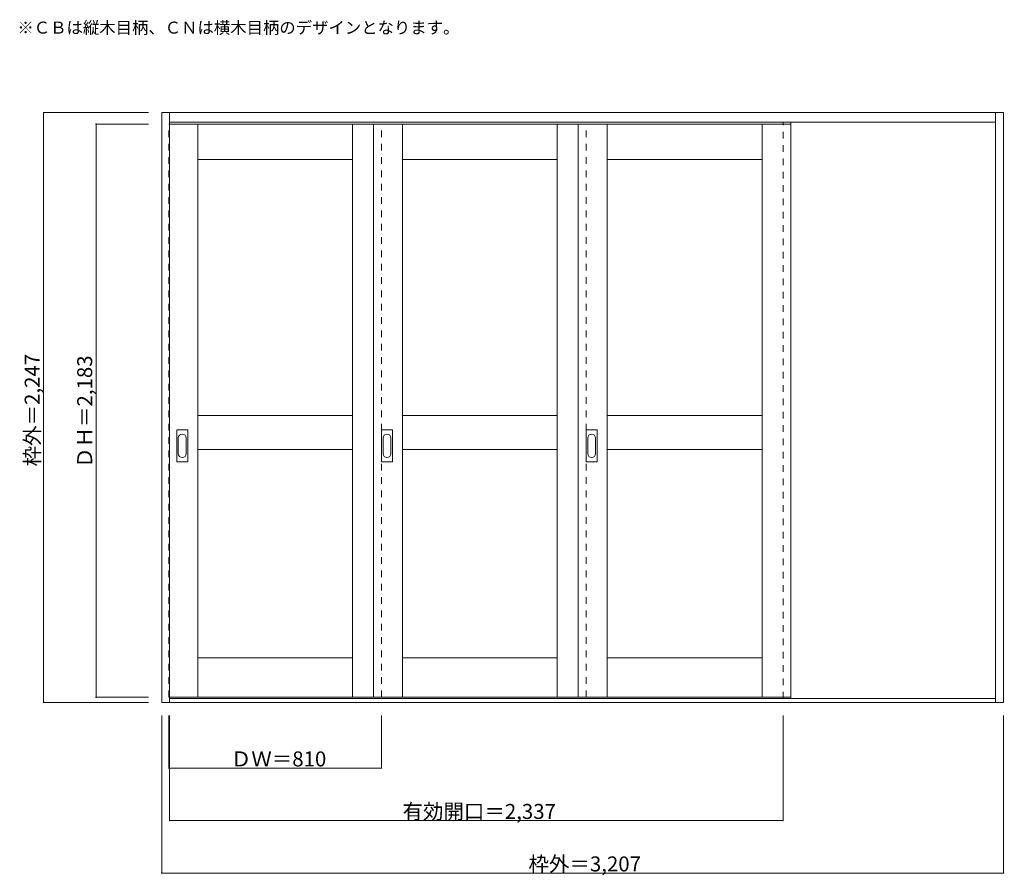
# Model space of a CAD drawing. Units: millimetres. Extents: x -1456 to 2295, y -1479 to 1781.
import ezdxf

# ---------------------------------------------------------------- set-up
doc = ezdxf.new("R2010")
doc.units = ezdxf.units.MM
doc.header["$LTSCALE"] = 30
doc.linetypes.add('JWW_DASHED1', pattern=[1.693333, 0.846667, -0.846667])
for name, color, linetype in [('0-0', 7, 'Continuous'), ('寸法', 7, 'Continuous'), ('文字', 7, 'Continuous')]:
    doc.layers.add(name, color=color, linetype=linetype)

msp = doc.modelspace()

# ---------------------------------------------------------------- linework, layer by layer
at = {"layer": '0-0', "color": 92, "linetype": 'Continuous', "lineweight": 13}
for p, q in [((-915.1, -820.4), (-915.1, 1426.6)), ((-915.1, 1426.6), (2291.9, 1426.6)), ((-885.1, -820.4), (-885.1, 1426.6)), ((2261.9, -820.4), (2261.9, 1426.6)), ((2291.9, 1426.6), (2291.9, -820.4)), ((-885.1, 1390.6), (2261.9, 1390.6)), ((-885.1, 1382.6), (1481.9, 1382.6)), ((-778.1, -800.4), (-778.1, 1382.6)), ((-188.1, -800.4), (-188.1, 1382.6)), ((-108.1, 1382.6), (-108.1, -800.4)), ((1.9, -800.4), (1.9, 1382.6)), ((591.9, -800.4), (591.9, 1382.6)), ((671.9, 1382.6), (671.9, -800.4)), ((781.9, -800.4), (781.9, 1382.6)), ((1371.9, -800.4), (1371.9, 1382.6)), ((1481.9, 1382.6), (1481.9, -800.4)), ((-778.1, 1247.6), (-188.1, 1247.6)), ((1.9, 1247.6), (591.9, 1247.6)), ((781.9, 1247.6), (1371.9, 1247.6)), ((-778.1, 272.6), (-188.1, 272.6)), ((1.9, 272.6), (591.9, 272.6)), ((781.9, 272.6), (1371.9, 272.6)), ((-858.1, 97.6), (-858.1, 216.6)), ((-817.6, 218.1), (-856.6, 218.1)), ((-816.1, 97.6), (-816.1, 216.6)), ((-78.1, 97.6), (-78.1, 216.6)), ((-37.6, 218.1), (-76.6, 218.1)), ((-36.1, 97.6), (-36.1, 216.6)), ((701.9, 97.6), (701.9, 216.6)), ((742.4, 218.1), (703.4, 218.1)), ((743.9, 97.6), (743.9, 216.6)), ((-778.1, 142.6), (-188.1, 142.6)), ((1.9, 142.6), (591.9, 142.6)), ((781.9, 142.6), (1371.9, 142.6)), ((-856.6, 96.1), (-817.6, 96.1)), ((-76.6, 96.1), (-37.6, 96.1)), ((703.4, 96.1), (742.4, 96.1)), ((-778.1, -650.4), (-188.1, -650.4)), ((1.9, -650.4), (591.9, -650.4)), ((781.9, -650.4), (1371.9, -650.4)), ((2291.9, -820.4), (-915.1, -820.4)), ((-885.1, -800.4), (1481.9, -800.4)), ((2261.9, -805.4), (-885.1, -805.4))]:
    msp.add_line(p, q, dxfattribs=at)
at = {"layer": '0-0', "color": 120, "linetype": 'JWW_DASHED1', "lineweight": 5}
for p, q in [((1451.9, -805.4), (1451.9, 1390.6)), ((1481.9, -805.4), (1481.9, 1390.6)), ((-888.1, -800.4), (-888.1, 1382.6)), ((-888.1, 1382.6), (-885.1, 1382.6)), ((-78.1, -800.4), (-78.1, 1382.6)), ((701.9, -800.4), (701.9, 1382.6)), ((-885.1, -800.4), (-888.1, -800.4))]:
    msp.add_line(p, q, dxfattribs=at)
at = {"layer": '0-0', "color": 7, "linetype": 'Continuous', "lineweight": 9}
for p, q in [((-852.1, 186.7), (-852.1, 127.5)), ((-822.1, 127.5), (-822.1, 186.7)), ((-72.1, 186.7), (-72.1, 127.5)), ((-42.1, 127.5), (-42.1, 186.7)), ((707.9, 186.7), (707.9, 127.5)), ((737.9, 127.5), (737.9, 186.7))]:
    msp.add_line(p, q, dxfattribs=at)
at = {"layer": '0-0', "color": 92, "linetype": 'Continuous', "lineweight": 13}
for centre, start, end in [((-856.6, 216.6), 90, 180), ((-817.6, 216.6), 0, 90), ((-76.6, 216.6), 90, 180), ((-37.6, 216.6), 0, 90), ((703.4, 216.6), 90, 180), ((742.4, 216.6), 0, 90), ((-856.6, 97.6), 180, 270), ((-817.6, 97.6), 270, 0), ((-76.6, 97.6), 180, 270), ((-37.6, 97.6), 270, 0), ((703.4, 97.6), 180, 270), ((742.4, 97.6), 270, 0)]:
    msp.add_arc(centre, 1.5, start, end, dxfattribs=at)
at = {"layer": '0-0', "color": 7, "linetype": 'Continuous', "lineweight": 9}
for centre, start, end in [((-837.1, 186.7), 0, 180), ((-57.1, 186.7), 0, 180), ((722.9, 186.7), 0, 180), ((-837.1, 127.5), 180, 0), ((-57.1, 127.5), 180, 0), ((722.9, 127.5), 180, 0)]:
    msp.add_arc(centre, 15, start, end, dxfattribs=at)
at = {"layer": '寸法', "color": 120, "linetype": 'Continuous', "lineweight": 5}
for p, q in [((-1365.1, 1426.6), (-1365.1, -820.4)), ((-1365.1, 1426.6), (-965.1, 1426.6)), ((-1165.1, 1382.6), (-965.1, 1382.6)), ((-1165.1, 1382.6), (-1165.1, -800.4)), ((-1365.1, -820.4), (-965.1, -820.4)), ((-1165.1, -800.4), (-965.1, -800.4)), ((-915.1, -1470.4), (-915.1, -870.4)), ((-888.1, -1070.4), (-888.1, -870.4)), ((-885.1, -1270.4), (-885.1, -870.4)), ((-78.1, -1070.4), (-78.1, -870.4)), ((1451.9, -1270.4), (1451.9, -870.4)), ((2291.9, -1470.4), (2291.9, -870.4)), ((-888.1, -1070.4), (-78.1, -1070.4)), ((-885.1, -1270.4), (1451.9, -1270.4)), ((-915.1, -1470.4), (2291.9, -1470.4))]:
    msp.add_line(p, q, dxfattribs=at)
at = {"layer": '寸法', "color": 7, "linetype": 'Continuous', "lineweight": 9, "const_width": 3}
for points in [[(-1363.6, 1426.6, 0.414214), (-1365.1, 1428.1, 0.414214), (-1366.6, 1426.6, 0.414214), (-1365.1, 1425.1, 0.414214)], [(-1163.6, 1382.6, 0.414214), (-1165.1, 1384.1, 0.414214), (-1166.6, 1382.6, 0.414214), (-1165.1, 1381.1, 0.414214)], [(-1363.6, -820.4, 0.414214), (-1365.1, -818.9, 0.414214), (-1366.6, -820.4, 0.414214), (-1365.1, -821.9, 0.414214)], [(-1163.6, -800.4, 0.414214), (-1165.1, -798.9, 0.414214), (-1166.6, -800.4, 0.414214), (-1165.1, -801.9, 0.414214)], [(-886.6, -1070.4, 0.414214), (-888.1, -1068.9, 0.414214), (-889.6, -1070.4, 0.414214), (-888.1, -1071.9, 0.414214)], [(-76.6, -1070.4, 0.414214), (-78.1, -1068.9, 0.414214), (-79.6, -1070.4, 0.414214), (-78.1, -1071.9, 0.414214)], [(-883.6, -1270.4, 0.414214), (-885.1, -1268.9, 0.414214), (-886.6, -1270.4, 0.414214), (-885.1, -1271.9, 0.414214)], [(1453.4, -1270.4, 0.414214), (1451.9, -1268.9, 0.414214), (1450.4, -1270.4, 0.414214), (1451.9, -1271.9, 0.414214)], [(-913.6, -1470.4, 0.414214), (-915.1, -1468.9, 0.414214), (-916.6, -1470.4, 0.414214), (-915.1, -1471.9, 0.414214)], [(2293.4, -1470.4, 0.414214), (2291.9, -1468.9, 0.414214), (2290.4, -1470.4, 0.414214), (2291.9, -1471.9, 0.414214)]]:
    msp.add_lwpolyline(points, format="xyb", close=True, dxfattribs=at)

# ---------------------------------------------------------------- texts
at = {"layer": '寸法', "color": 7, "linetype": 'Continuous', "lineweight": 70, "char_height": 57.15, "width": 412.5, "attachment_point": 7, "rotation": 90}
for s, insert in [('{\\fＭＳ ゴシック|b0|i0|c128|p49;枠外＝2,247}', (-1380.1, 78.9)), ('{\\fＭＳ ゴシック|b0|i0|c128|p49;ＤＨ＝2,183}', (-1180.1, 72.9))]:
    msp.add_mtext(s, dxfattribs=dict(at, insert=insert))
at = {"layer": '寸法', "color": 7, "linetype": 'Continuous', "lineweight": 211, "char_height": 57.15, "attachment_point": 7}
for s, insert, width in [('{\\fＭＳ ゴシック|b0|i0|c128|p49;ＤＷ＝810}', (-651.9, -1064.4), 337.5), ('{\\fＭＳ ゴシック|b0|i0|c128|p49;有効開口＝2,337}', (2.1, -1264.4), 562.5), ('{\\fＭＳ ゴシック|b0|i0|c128|p49;枠外＝3,207}', (482.1, -1464.4), 412.5)]:
    msp.add_mtext(s, dxfattribs=dict(at, insert=insert, width=width))
at = {"layer": '文字', "color": 7, "linetype": 'Continuous', "lineweight": 9, "insert": (-1465.1, 1727.5), "char_height": 45.72, "width": 1620, "attachment_point": 7}
msp.add_mtext('{\\fＭＳ ゴシック|b0|i0|c128|p49;※ＣＢは縦木目柄、ＣＮは横木目柄のデザインとなります。}', dxfattribs=at)

doc.saveas('drawing.dxf')
